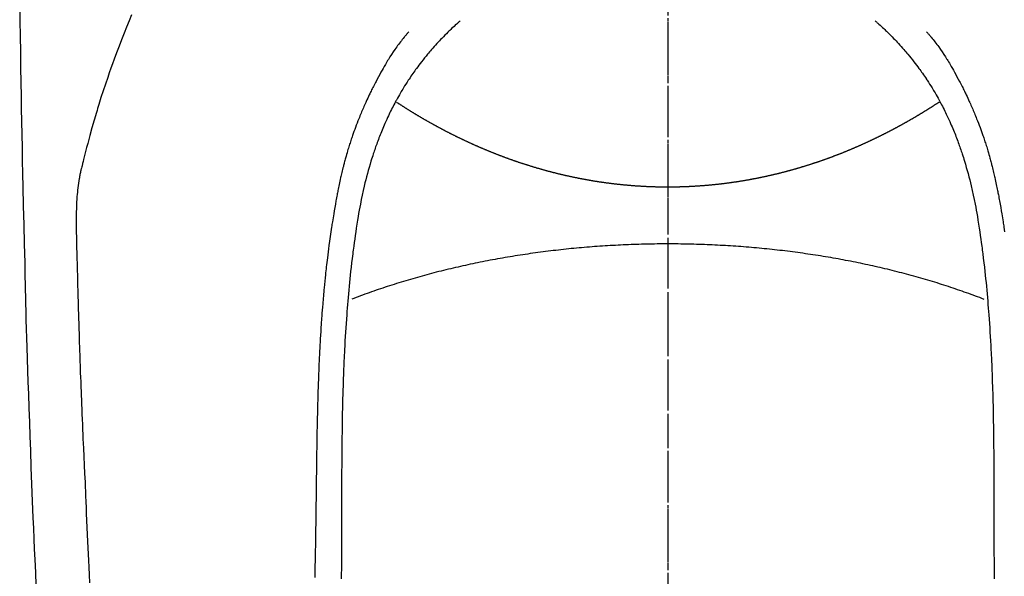
# Model space of a CAD drawing. Units: millimetres. Extents: x -109 to 26472, y -120 to 8859.
# Drawn here: x 3251 to 3287, y 6892 to 6913 of the extents above; entities that cross this region are included whole.
import ezdxf

# ---------------------------------------------------------------- set-up
doc = ezdxf.new("R2010")
doc.units = ezdxf.units.MM
doc.linetypes.add('CENTER', pattern=[2, 1.25, -0.25, 0.25, -0.25])
doc.linetypes.add('CENTER2', pattern=[1.125, 0.75, -0.125, 0.125, -0.125])
doc.layers.add('150-機器', color=8, linetype='Continuous')
doc.layers.add('166-寸法B', color=11, linetype='Continuous')

# ---------------------------------------------------------------- blocks, each defined once
blk = doc.blocks.new('F402_H')
at = {"layer": '150-機器', "color": 161, "linetype": 'CENTER2'}
blk.add_line((0, 136.026), (0, -355.416), dxfattribs=at)
at = {"layer": '150-機器', "color": 13, "linetype": 'Continuous'}
for points in [[(-23.958, -28.834), (-23.952, -29.195), (-23.943, -29.768), (-23.933, -30.341), (-23.924, -30.914), (-23.914, -31.486), (-23.905, -31.966), (-23.897, -32.445), (-23.888, -32.925), (-23.879, -33.404), (-23.87, -33.886), (-23.861, -34.367), (-23.851, -34.849), (-23.841, -35.33), (-23.824, -36.034), (-23.806, -36.737), (-23.789, -37.44), (-23.773, -38.144), (-23.77, -38.329), (-23.766, -38.515), (-23.763, -38.7), (-23.759, -38.886), (-23.754, -39.143), (-23.748, -39.401), (-23.741, -39.659), (-23.734, -39.916), (-23.725, -40.253), (-23.715, -40.59), (-23.705, -40.927), (-23.694, -41.265), (-23.681, -41.696), (-23.667, -42.127), (-23.652, -42.559), (-23.638, -42.99), (-23.619, -43.513), (-23.601, -44.037), (-23.582, -44.56), (-23.563, -45.083), (-23.54, -45.706), (-23.517, -46.328), (-23.493, -46.95), (-23.468, -47.572), (-23.452, -47.957), (-23.435, -48.342), (-23.418, -48.728), (-23.4, -49.113), (-23.378, -49.594), (-23.355, -50.076)], [(-19.818, -28.975), (-19.911, -29.202), (-20.003, -29.429), (-20.093, -29.657), (-20.188, -29.897), (-20.282, -30.137), (-20.374, -30.377), (-20.465, -30.618), (-20.526, -30.785), (-20.587, -30.953), (-20.646, -31.121), (-20.704, -31.289), (-20.789, -31.538), (-20.872, -31.788), (-20.952, -32.039), (-21.031, -32.29), (-21.053, -32.365), (-21.076, -32.439), (-21.098, -32.513), (-21.12, -32.588), (-21.204, -32.873), (-21.286, -33.158), (-21.366, -33.444), (-21.444, -33.731), (-21.484, -33.879), (-21.524, -34.029), (-21.562, -34.178), (-21.598, -34.328), (-21.616, -34.404), (-21.633, -34.479), (-21.65, -34.555), (-21.667, -34.631)], [(-7.668, -29.198), (-7.683, -29.211), (-7.699, -29.225), (-7.714, -29.239), (-7.73, -29.253), (-7.75, -29.27), (-7.769, -29.288), (-7.789, -29.306), (-7.809, -29.323), (-7.855, -29.364), (-7.9, -29.406), (-7.944, -29.447), (-7.989, -29.489), (-8.023, -29.521), (-8.057, -29.554), (-8.091, -29.586), (-8.124, -29.619), (-8.182, -29.675), (-8.24, -29.732), (-8.296, -29.79), (-8.353, -29.848), (-8.398, -29.895), (-8.443, -29.942), (-8.488, -29.99), (-8.532, -30.038), (-8.584, -30.093), (-8.635, -30.149), (-8.685, -30.206), (-8.735, -30.263), (-8.771, -30.305), (-8.807, -30.347), (-8.842, -30.389), (-8.877, -30.432), (-8.934, -30.5), (-8.991, -30.57), (-9.047, -30.64), (-9.102, -30.71), (-9.149, -30.772), (-9.197, -30.834), (-9.243, -30.896), (-9.289, -30.959), (-9.322, -31.004), (-9.355, -31.05), (-9.387, -31.095), (-9.419, -31.141), (-9.456, -31.194), (-9.492, -31.247), (-9.528, -31.301), (-9.565, -31.354), (-9.572, -31.365), (-9.579, -31.375), (-9.586, -31.386), (-9.594, -31.397), (-9.639, -31.466), (-9.684, -31.537), (-9.728, -31.607), (-9.771, -31.678), (-9.799, -31.724), (-9.827, -31.771), (-9.854, -31.817), (-9.882, -31.864), (-9.92, -31.93), (-9.959, -31.997), (-9.996, -32.064), (-10.033, -32.132), (-10.048, -32.159), (-10.062, -32.186), (-10.077, -32.214), (-10.091, -32.241), (-10.123, -32.301), (-10.154, -32.361), (-10.185, -32.421), (-10.216, -32.481), (-10.244, -32.537), (-10.271, -32.593), (-10.298, -32.649), (-10.325, -32.706), (-10.358, -32.777), (-10.391, -32.849), (-10.424, -32.921), (-10.456, -32.994), (-10.483, -33.056), (-10.51, -33.119), (-10.537, -33.181), (-10.563, -33.244), (-10.587, -33.301), (-10.61, -33.359), (-10.633, -33.416), (-10.656, -33.473), (-10.678, -33.53), (-10.699, -33.587), (-10.72, -33.644), (-10.741, -33.701), (-10.76, -33.753), (-10.779, -33.806), (-10.798, -33.859), (-10.816, -33.911), (-10.834, -33.964), (-10.852, -34.016), (-10.87, -34.068), (-10.887, -34.121), (-10.908, -34.186), (-10.93, -34.252), (-10.95, -34.318), (-10.971, -34.384), (-11.006, -34.5), (-11.04, -34.615), (-11.072, -34.731), (-11.104, -34.848), (-11.135, -34.962), (-11.164, -35.076), (-11.193, -35.19), (-11.22, -35.305), (-11.259, -35.471), (-11.295, -35.639), (-11.33, -35.806), (-11.364, -35.974), (-11.385, -36.088), (-11.406, -36.202), (-11.427, -36.316), (-11.446, -36.43), (-11.47, -36.573), (-11.493, -36.716), (-11.515, -36.859), (-11.536, -37.002), (-11.555, -37.133), (-11.574, -37.264), (-11.592, -37.395), (-11.61, -37.527), (-11.619, -37.599), (-11.629, -37.672), (-11.638, -37.744), (-11.647, -37.817), (-11.667, -37.979), (-11.686, -38.141), (-11.705, -38.302), (-11.724, -38.464), (-11.739, -38.601), (-11.753, -38.738), (-11.767, -38.875), (-11.781, -39.012), (-11.794, -39.15), (-11.806, -39.289), (-11.819, -39.428), (-11.83, -39.566), (-11.841, -39.691), (-11.85, -39.815), (-11.86, -39.94), (-11.869, -40.064), (-11.881, -40.226), (-11.893, -40.387), (-11.904, -40.549), (-11.914, -40.71), (-11.924, -40.872), (-11.933, -41.034), (-11.942, -41.196), (-11.95, -41.358), (-11.955, -41.459), (-11.96, -41.561), (-11.965, -41.663), (-11.97, -41.765), (-11.977, -41.933), (-11.984, -42.101), (-11.99, -42.269), (-11.996, -42.437), (-12, -42.569), (-12.005, -42.701), (-12.009, -42.833), (-12.013, -42.965), (-12.02, -43.222), (-12.026, -43.478), (-12.031, -43.734), (-12.036, -43.991), (-12.039, -44.195), (-12.042, -44.399), (-12.045, -44.603), (-12.048, -44.807), (-12.049, -44.959), (-12.051, -45.111), (-12.052, -45.262), (-12.053, -45.414), (-12.054, -45.633), (-12.055, -45.853), (-12.056, -46.073), (-12.057, -46.292), (-12.057, -46.412), (-12.058, -46.531), (-12.058, -46.65), (-12.059, -46.769), (-12.059, -46.867), (-12.059, -46.966), (-12.059, -47.064), (-12.059, -47.162), (-12.059, -47.291), (-12.059, -47.421), (-12.059, -47.55), (-12.06, -47.679), (-12.06, -47.871), (-12.061, -48.062), (-12.061, -48.254), (-12.062, -48.446), (-12.062, -48.488), (-12.062, -48.531), (-12.062, -48.573), (-12.062, -48.615), (-12.062, -48.882), (-12.064, -49.149), (-12.066, -49.416), (-12.069, -49.684), (-12.07, -49.828)], [(7.666, -29.198), (7.682, -29.211), (7.697, -29.225), (7.713, -29.239), (7.728, -29.252), (7.748, -29.27), (7.768, -29.288), (7.788, -29.305), (7.808, -29.323), (7.853, -29.364), (7.898, -29.405), (7.943, -29.447), (7.987, -29.489), (8.022, -29.521), (8.056, -29.553), (8.089, -29.586), (8.123, -29.618), (8.181, -29.675), (8.238, -29.732), (8.295, -29.79), (8.351, -29.848), (8.397, -29.895), (8.442, -29.942), (8.487, -29.99), (8.531, -30.037), (8.582, -30.093), (8.633, -30.149), (8.684, -30.206), (8.733, -30.263), (8.769, -30.305), (8.805, -30.347), (8.841, -30.389), (8.876, -30.431), (8.933, -30.5), (8.989, -30.57), (9.045, -30.639), (9.1, -30.71), (9.148, -30.771), (9.195, -30.833), (9.242, -30.896), (9.288, -30.959), (9.321, -31.004), (9.353, -31.049), (9.386, -31.095), (9.418, -31.14), (9.454, -31.194), (9.491, -31.247), (9.527, -31.3), (9.563, -31.354), (9.571, -31.365), (9.578, -31.375), (9.585, -31.386), (9.592, -31.397), (9.638, -31.466), (9.682, -31.536), (9.726, -31.607), (9.77, -31.678), (9.798, -31.724), (9.825, -31.77), (9.853, -31.817), (9.88, -31.863), (9.919, -31.93), (9.957, -31.997), (9.995, -32.064), (10.032, -32.132), (10.047, -32.159), (10.061, -32.186), (10.075, -32.213), (10.09, -32.24), (10.121, -32.3), (10.153, -32.36), (10.184, -32.42), (10.215, -32.481), (10.242, -32.537), (10.27, -32.593), (10.297, -32.649), (10.323, -32.705), (10.357, -32.777), (10.39, -32.849), (10.423, -32.921), (10.455, -32.993), (10.482, -33.056), (10.509, -33.118), (10.535, -33.181), (10.562, -33.244), (10.585, -33.301), (10.609, -33.358), (10.632, -33.416), (10.654, -33.473), (10.676, -33.53), (10.698, -33.587), (10.719, -33.644), (10.74, -33.701), (10.759, -33.753), (10.778, -33.806), (10.797, -33.858), (10.815, -33.911), (10.833, -33.963), (10.851, -34.016), (10.868, -34.068), (10.886, -34.12), (10.907, -34.186), (10.928, -34.252), (10.949, -34.318), (10.97, -34.384), (11.004, -34.499), (11.038, -34.615), (11.071, -34.731), (11.103, -34.848), (11.133, -34.961), (11.163, -35.075), (11.191, -35.19), (11.219, -35.304), (11.257, -35.471), (11.294, -35.638), (11.329, -35.806), (11.362, -35.974), (11.384, -36.087), (11.405, -36.201), (11.426, -36.315), (11.445, -36.429), (11.469, -36.572), (11.492, -36.715), (11.514, -36.859), (11.535, -37.002), (11.554, -37.133), (11.573, -37.264), (11.591, -37.395), (11.609, -37.526), (11.618, -37.599), (11.628, -37.672), (11.637, -37.744), (11.646, -37.817), (11.666, -37.978), (11.685, -38.14), (11.704, -38.302), (11.723, -38.464), (11.737, -38.601), (11.752, -38.738), (11.766, -38.875), (11.779, -39.012), (11.793, -39.15), (11.805, -39.289), (11.817, -39.427), (11.829, -39.566), (11.839, -39.69), (11.849, -39.815), (11.859, -39.939), (11.868, -40.064), (11.88, -40.225), (11.892, -40.387), (11.903, -40.548), (11.913, -40.71), (11.923, -40.872), (11.932, -41.034), (11.941, -41.195), (11.949, -41.357), (11.954, -41.459), (11.959, -41.561), (11.964, -41.662), (11.969, -41.764), (11.976, -41.932), (11.983, -42.1), (11.989, -42.268), (11.995, -42.436), (11.999, -42.569), (12.004, -42.701), (12.008, -42.833), (12.012, -42.965), (12.019, -43.221), (12.025, -43.478), (12.03, -43.734), (12.035, -43.99), (12.038, -44.194), (12.041, -44.399), (12.044, -44.603), (12.047, -44.807), (12.048, -44.959), (12.05, -45.11), (12.051, -45.262), (12.052, -45.414), (12.053, -45.633), (12.054, -45.853), (12.055, -46.073), (12.056, -46.292), (12.056, -46.411), (12.057, -46.531), (12.057, -46.65), (12.058, -46.769), (12.058, -46.867), (12.058, -46.965), (12.058, -47.064), (12.058, -47.162), (12.058, -47.291), (12.058, -47.42), (12.058, -47.549), (12.059, -47.679), (12.059, -47.87), (12.06, -48.062), (12.06, -48.254), (12.061, -48.445), (12.061, -48.488), (12.061, -48.53), (12.061, -48.573), (12.061, -48.615), (12.061, -48.882), (12.063, -49.149), (12.065, -49.416), (12.068, -49.683), (12.069, -49.828)], [(-9.571, -29.603), (-9.582, -29.615), (-9.593, -29.628), (-9.604, -29.641), (-9.616, -29.654), (-9.634, -29.675), (-9.652, -29.697), (-9.67, -29.719), (-9.688, -29.74), (-9.703, -29.758), (-9.717, -29.775), (-9.731, -29.792), (-9.745, -29.809), (-9.779, -29.85), (-9.812, -29.892), (-9.845, -29.934), (-9.878, -29.976), (-9.914, -30.023), (-9.95, -30.07), (-9.985, -30.117), (-10.02, -30.165), (-10.085, -30.256), (-10.148, -30.348), (-10.209, -30.44), (-10.27, -30.533), (-10.284, -30.556), (-10.298, -30.578), (-10.313, -30.6), (-10.327, -30.623), (-10.356, -30.671), (-10.384, -30.718), (-10.412, -30.766), (-10.44, -30.815), (-10.481, -30.886), (-10.522, -30.957), (-10.563, -31.028), (-10.603, -31.1), (-10.649, -31.183), (-10.695, -31.267), (-10.74, -31.351), (-10.784, -31.436), (-10.809, -31.484), (-10.834, -31.531), (-10.859, -31.579), (-10.883, -31.627), (-10.904, -31.669), (-10.925, -31.711), (-10.946, -31.753), (-10.967, -31.795), (-10.985, -31.831), (-11.002, -31.867), (-11.019, -31.903), (-11.037, -31.94), (-11.064, -31.999), (-11.092, -32.058), (-11.119, -32.118), (-11.146, -32.177), (-11.151, -32.188), (-11.156, -32.198), (-11.161, -32.209), (-11.166, -32.22), (-11.189, -32.268), (-11.21, -32.317), (-11.232, -32.366), (-11.253, -32.415), (-11.275, -32.465), (-11.296, -32.514), (-11.317, -32.564), (-11.338, -32.614), (-11.359, -32.665), (-11.38, -32.716), (-11.4, -32.767), (-11.421, -32.818), (-11.453, -32.899), (-11.484, -32.98), (-11.516, -33.061), (-11.546, -33.142), (-11.574, -33.216), (-11.601, -33.291), (-11.627, -33.365), (-11.653, -33.44), (-11.668, -33.485), (-11.684, -33.53), (-11.699, -33.575), (-11.714, -33.62), (-11.73, -33.668), (-11.745, -33.716), (-11.761, -33.764), (-11.776, -33.812), (-11.791, -33.861), (-11.806, -33.911), (-11.821, -33.961), (-11.836, -34.011), (-11.855, -34.076), (-11.873, -34.142), (-11.892, -34.207), (-11.91, -34.272), (-11.922, -34.316), (-11.934, -34.359), (-11.946, -34.403), (-11.957, -34.446), (-11.966, -34.479), (-11.975, -34.512), (-11.983, -34.545), (-11.992, -34.579), (-12.006, -34.635), (-12.02, -34.692), (-12.034, -34.748), (-12.048, -34.805), (-12.059, -34.853), (-12.071, -34.901), (-12.082, -34.949), (-12.093, -34.996), (-12.107, -35.059), (-12.121, -35.122), (-12.134, -35.185), (-12.148, -35.248), (-12.16, -35.305), (-12.171, -35.362), (-12.183, -35.419), (-12.195, -35.476), (-12.202, -35.514), (-12.21, -35.552), (-12.217, -35.591), (-12.224, -35.629), (-12.235, -35.686), (-12.246, -35.743), (-12.256, -35.801), (-12.266, -35.858), (-12.288, -35.978), (-12.309, -36.098), (-12.33, -36.218), (-12.35, -36.338), (-12.362, -36.41), (-12.374, -36.481), (-12.385, -36.553), (-12.397, -36.625), (-12.405, -36.676), (-12.413, -36.727), (-12.421, -36.778), (-12.429, -36.829), (-12.455, -36.998), (-12.479, -37.168), (-12.503, -37.339), (-12.527, -37.509), (-12.542, -37.622), (-12.556, -37.736), (-12.571, -37.849), (-12.584, -37.963), (-12.594, -38.046), (-12.604, -38.13), (-12.614, -38.213), (-12.623, -38.297), (-12.631, -38.369), (-12.64, -38.441), (-12.647, -38.513), (-12.655, -38.585), (-12.668, -38.705), (-12.68, -38.825), (-12.692, -38.945), (-12.703, -39.065), (-12.711, -39.143), (-12.718, -39.222), (-12.725, -39.3), (-12.732, -39.379), (-12.738, -39.45), (-12.744, -39.521), (-12.75, -39.593), (-12.756, -39.664), (-12.765, -39.778), (-12.774, -39.892), (-12.783, -40.006), (-12.792, -40.12), (-12.797, -40.192), (-12.802, -40.263), (-12.807, -40.335), (-12.812, -40.407), (-12.821, -40.544), (-12.829, -40.681), (-12.838, -40.818), (-12.846, -40.955), (-12.852, -41.069), (-12.858, -41.183), (-12.865, -41.297), (-12.871, -41.41), (-12.877, -41.531), (-12.882, -41.651), (-12.888, -41.771), (-12.894, -41.891), (-12.897, -41.976), (-12.901, -42.06), (-12.904, -42.145), (-12.907, -42.229), (-12.912, -42.347), (-12.916, -42.466), (-12.92, -42.584), (-12.924, -42.702), (-12.927, -42.78), (-12.93, -42.858), (-12.932, -42.935), (-12.934, -43.013), (-12.937, -43.091), (-12.939, -43.169), (-12.941, -43.247), (-12.943, -43.325), (-12.945, -43.385), (-12.946, -43.445), (-12.948, -43.505), (-12.949, -43.565), (-12.951, -43.612), (-12.952, -43.66), (-12.953, -43.707), (-12.954, -43.754), (-12.956, -43.833), (-12.958, -43.911), (-12.96, -43.989), (-12.961, -44.067), (-12.962, -44.115), (-12.963, -44.162), (-12.964, -44.21), (-12.965, -44.257), (-12.967, -44.328), (-12.968, -44.399), (-12.969, -44.47), (-12.97, -44.541), (-12.972, -44.662), (-12.974, -44.783), (-12.976, -44.903), (-12.978, -45.024), (-12.98, -45.12), (-12.981, -45.216), (-12.983, -45.312), (-12.984, -45.408), (-12.985, -45.503), (-12.987, -45.599), (-12.988, -45.694), (-12.989, -45.79), (-12.99, -45.868), (-12.991, -45.947), (-12.992, -46.025), (-12.993, -46.104), (-12.994, -46.158), (-12.994, -46.212), (-12.995, -46.266), (-12.995, -46.32), (-12.996, -46.398), (-12.997, -46.475), (-12.998, -46.552), (-12.999, -46.63), (-13.002, -46.857), (-13.005, -47.084), (-13.008, -47.311), (-13.011, -47.538), (-13.012, -47.6), (-13.013, -47.661), (-13.013, -47.723), (-13.014, -47.785), (-13.017, -47.988), (-13.02, -48.191), (-13.024, -48.394), (-13.028, -48.597), (-13.031, -48.786), (-13.035, -48.974), (-13.038, -49.162), (-13.041, -49.35), (-13.043, -49.494), (-13.045, -49.638), (-13.047, -49.781)], [(9.569, -29.602), (9.581, -29.615), (9.592, -29.628), (9.603, -29.641), (9.614, -29.653), (9.633, -29.675), (9.651, -29.697), (9.669, -29.718), (9.687, -29.74), (9.701, -29.757), (9.715, -29.774), (9.73, -29.792), (9.744, -29.809), (9.777, -29.85), (9.811, -29.892), (9.844, -29.934), (9.876, -29.975), (9.913, -30.022), (9.949, -30.07), (9.984, -30.117), (10.019, -30.165), (10.083, -30.256), (10.146, -30.347), (10.208, -30.44), (10.268, -30.533), (10.283, -30.555), (10.297, -30.578), (10.311, -30.6), (10.325, -30.623), (10.354, -30.67), (10.383, -30.718), (10.411, -30.766), (10.439, -30.814), (10.48, -30.885), (10.521, -30.957), (10.561, -31.028), (10.602, -31.1), (10.648, -31.183), (10.693, -31.267), (10.738, -31.351), (10.783, -31.436), (10.808, -31.483), (10.833, -31.531), (10.857, -31.579), (10.882, -31.627), (10.903, -31.669), (10.924, -31.711), (10.945, -31.753), (10.966, -31.795), (10.983, -31.831), (11.001, -31.867), (11.018, -31.903), (11.035, -31.939), (11.063, -31.999), (11.09, -32.058), (11.118, -32.117), (11.145, -32.177), (11.15, -32.187), (11.155, -32.198), (11.16, -32.209), (11.165, -32.22), (11.187, -32.268), (11.209, -32.317), (11.23, -32.366), (11.252, -32.415), (11.273, -32.465), (11.295, -32.514), (11.316, -32.564), (11.337, -32.613), (11.358, -32.664), (11.378, -32.716), (11.399, -32.767), (11.419, -32.818), (11.451, -32.899), (11.483, -32.98), (11.514, -33.061), (11.545, -33.142), (11.572, -33.216), (11.599, -33.29), (11.626, -33.365), (11.652, -33.439), (11.667, -33.484), (11.682, -33.529), (11.698, -33.575), (11.713, -33.62), (11.728, -33.668), (11.744, -33.715), (11.759, -33.763), (11.774, -33.811), (11.79, -33.861), (11.805, -33.911), (11.82, -33.961), (11.834, -34.011), (11.853, -34.076), (11.872, -34.141), (11.891, -34.207), (11.909, -34.272), (11.921, -34.315), (11.933, -34.359), (11.944, -34.402), (11.956, -34.446), (11.965, -34.479), (11.974, -34.512), (11.982, -34.545), (11.991, -34.578), (12.005, -34.635), (12.019, -34.691), (12.033, -34.748), (12.047, -34.805), (12.058, -34.852), (12.069, -34.9), (12.081, -34.948), (12.092, -34.996), (12.106, -35.059), (12.119, -35.122), (12.133, -35.185), (12.146, -35.247), (12.158, -35.305), (12.17, -35.362), (12.182, -35.419), (12.193, -35.476), (12.201, -35.514), (12.208, -35.552), (12.216, -35.59), (12.223, -35.628), (12.234, -35.686), (12.244, -35.743), (12.255, -35.8), (12.265, -35.858), (12.286, -35.978), (12.308, -36.098), (12.328, -36.218), (12.349, -36.338), (12.361, -36.409), (12.373, -36.481), (12.384, -36.553), (12.396, -36.625), (12.404, -36.676), (12.412, -36.727), (12.42, -36.777), (12.428, -36.828), (12.453, -36.998)], [(0, -35.347), (-0.024, -35.347), (-0.048, -35.347), (-0.073, -35.347), (-0.097, -35.347), (-0.121, -35.347), (-0.146, -35.347), (-0.17, -35.347), (-0.194, -35.346), (-0.218, -35.346), (-0.243, -35.346), (-0.267, -35.345), (-0.291, -35.345), (-0.315, -35.344), (-0.338, -35.344), (-0.363, -35.344), (-0.387, -35.343), (-0.411, -35.342), (-0.435, -35.342), (-0.459, -35.341), (-0.483, -35.34), (-0.507, -35.34), (-0.531, -35.339), (-0.555, -35.338), (-0.579, -35.337), (-0.603, -35.337), (-0.627, -35.336), (-0.651, -35.335), (-0.675, -35.334), (-0.699, -35.333), (-0.722, -35.332), (-0.746, -35.331), (-0.77, -35.33), (-0.794, -35.329), (-0.818, -35.327), (-0.842, -35.326), (-0.866, -35.325), (-0.89, -35.324), (-0.913, -35.323), (-0.937, -35.321), (-0.961, -35.32), (-0.985, -35.319), (-1.009, -35.317), (-1.032, -35.316), (-1.056, -35.314), (-1.079, -35.313), (-1.103, -35.311), (-1.126, -35.31), (-1.15, -35.308), (-1.174, -35.306), (-1.197, -35.305), (-1.221, -35.303), (-1.245, -35.301), (-1.268, -35.299), (-1.292, -35.298), (-1.316, -35.296), (-1.339, -35.294), (-1.363, -35.292), (-1.386, -35.29), (-1.41, -35.288), (-1.434, -35.286), (-1.456, -35.284), (-1.48, -35.282), (-1.503, -35.28), (-1.527, -35.278), (-1.55, -35.276), (-1.574, -35.273), (-1.597, -35.271), (-1.621, -35.269), (-1.644, -35.267), (-1.667, -35.264), (-1.691, -35.262), (-1.714, -35.26), (-1.738, -35.257), (-1.761, -35.255), (-1.784, -35.252), (-1.808, -35.25), (-1.831, -35.247), (-1.853, -35.246), (-1.877, -35.243), (-1.9, -35.24), (-1.923, -35.238), (-1.947, -35.235), (-1.97, -35.232), (-1.993, -35.23), (-2.016, -35.227), (-2.039, -35.224), (-2.063, -35.221), (-2.086, -35.218), (-2.109, -35.215), (-2.132, -35.212), (-2.155, -35.209), (-2.179, -35.206), (-2.202, -35.203), (-2.224, -35.2), (-2.247, -35.197), (-2.27, -35.194), (-2.293, -35.191), (-2.316, -35.188), (-2.339, -35.184), (-2.362, -35.181), (-2.385, -35.178), (-2.408, -35.175), (-2.431, -35.171), (-2.454, -35.168), (-2.477, -35.165), (-2.5, -35.161), (-2.523, -35.158), (-2.546, -35.154), (-2.569, -35.151), (-2.591, -35.147), (-2.614, -35.144), (-2.637, -35.14), (-2.66, -35.136), (-2.683, -35.133), (-2.706, -35.129), (-2.728, -35.125), (-2.751, -35.121), (-2.774, -35.118), (-2.797, -35.114), (-2.82, -35.11), (-2.842, -35.106), (-2.865, -35.102), (-2.888, -35.098), (-2.911, -35.094), (-2.934, -35.09), (-2.956, -35.086), (-2.978, -35.082), (-3.001, -35.078), (-3.023, -35.074), (-3.046, -35.07), (-3.069, -35.066), (-3.091, -35.062), (-3.114, -35.057), (-3.137, -35.053), (-3.159, -35.049), (-3.182, -35.045), (-3.205, -35.04), (-3.227, -35.036), (-3.25, -35.031), (-3.272, -35.027), (-3.295, -35.023), (-3.317, -35.018), (-3.34, -35.014), (-3.361, -35.009), (-3.384, -35.004), (-3.406, -35), (-3.429, -34.995), (-3.451, -34.991), (-3.474, -34.986), (-3.496, -34.981), (-3.519, -34.976), (-3.541, -34.972), (-3.564, -34.967), (-3.586, -34.962), (-3.608, -34.957), (-3.631, -34.952), (-3.653, -34.947), (-3.675, -34.942), (-3.697, -34.938), (-3.718, -34.933), (-3.741, -34.928), (-3.763, -34.923), (-3.785, -34.918), (-3.807, -34.912), (-3.829, -34.907), (-3.851, -34.902), (-3.873, -34.897), (-3.895, -34.892), (-3.917, -34.887), (-3.939, -34.882), (-3.96, -34.876), (-3.982, -34.871), (-4.004, -34.867), (-4.026, -34.862), (-4.047, -34.856), (-4.069, -34.851), (-4.091, -34.846), (-4.111, -34.84), (-4.133, -34.835), (-4.155, -34.83), (-4.176, -34.824), (-4.198, -34.819), (-4.219, -34.813), (-4.24, -34.808), (-4.262, -34.802), (-4.283, -34.797), (-4.305, -34.791), (-4.326, -34.786), (-4.347, -34.78), (-4.368, -34.774), (-4.39, -34.769), (-4.411, -34.763), (-4.432, -34.757), (-4.453, -34.752), (-4.473, -34.746), (-4.494, -34.74), (-4.516, -34.734), (-4.537, -34.729), (-4.558, -34.723), (-4.579, -34.717), (-4.6, -34.711), (-4.62, -34.705), (-4.641, -34.7), (-4.662, -34.694), (-4.683, -34.688), (-4.704, -34.682), (-4.725, -34.676), (-4.745, -34.67), (-4.766, -34.664), (-4.787, -34.658), (-4.808, -34.652), (-4.828, -34.646), (-4.848, -34.64), (-4.869, -34.634), (-4.889, -34.627), (-4.91, -34.621), (-4.93, -34.615), (-4.951, -34.609), (-4.971, -34.603), (-4.992, -34.597), (-5.012, -34.59), (-5.032, -34.584), (-5.053, -34.578), (-5.073, -34.572), (-5.093, -34.565), (-5.114, -34.559), (-5.134, -34.553), (-5.154, -34.546), (-5.174, -34.54), (-5.195, -34.534), (-5.215, -34.527), (-5.234, -34.521), (-5.254, -34.514), (-5.274, -34.508), (-5.294, -34.501), (-5.314, -34.495), (-5.334, -34.489), (-5.354, -34.483), (-5.374, -34.476), (-5.394, -34.47), (-5.414, -34.463), (-5.434, -34.456), (-5.454, -34.45), (-5.474, -34.443), (-5.494, -34.437), (-5.513, -34.43), (-5.533, -34.423), (-5.553, -34.417), (-5.573, -34.41), (-5.592, -34.403), (-5.611, -34.396), (-5.631, -34.39), (-5.65, -34.383), (-5.67, -34.376), (-5.69, -34.369), (-5.709, -34.362), (-5.729, -34.355), (-5.748, -34.349), (-5.768, -34.342), (-5.787, -34.335), (-5.807, -34.328), (-5.826, -34.321), (-5.845, -34.314), (-5.865, -34.307), (-5.884, -34.3), (-5.904, -34.293), (-5.923, -34.286), (-5.942, -34.279), (-5.961, -34.272), (-5.98, -34.265), (-5.999, -34.258), (-6.018, -34.251), (-6.037, -34.244), (-6.056, -34.236), (-6.075, -34.229), (-6.095, -34.222), (-6.114, -34.215), (-6.133, -34.208), (-6.152, -34.201), (-6.171, -34.193), (-6.19, -34.186), (-6.209, -34.179), (-6.228, -34.172), (-6.247, -34.164), (-6.266, -34.157), (-6.284, -34.15), (-6.303, -34.142), (-6.322, -34.135), (-6.341, -34.128), (-6.359, -34.12), (-6.378, -34.114), (-6.396, -34.106), (-6.415, -34.099), (-6.434, -34.091), (-6.453, -34.084), (-6.471, -34.077), (-6.49, -34.069), (-6.509, -34.062), (-6.527, -34.054), (-6.546, -34.047), (-6.564, -34.039), (-6.583, -34.031), (-6.601, -34.024), (-6.62, -34.016), (-6.638, -34.009), (-6.657, -34.001), (-6.675, -33.993), (-6.694, -33.986), (-6.712, -33.978), (-6.731, -33.97), (-6.748, -33.963), (-6.766, -33.955), (-6.785, -33.947), (-6.803, -33.94), (-6.821, -33.932), (-6.839, -33.924), (-6.858, -33.916), (-6.876, -33.909), (-6.894, -33.901), (-6.912, -33.893), (-6.93, -33.885), (-6.949, -33.877), (-6.967, -33.869), (-6.985, -33.862), (-7.003, -33.854), (-7.021, -33.846), (-7.039, -33.838), (-7.057, -33.83), (-7.075, -33.822), (-7.093, -33.814), (-7.11, -33.806), (-7.128, -33.798), (-7.146, -33.79), (-7.164, -33.782), (-7.182, -33.774), (-7.2, -33.766), (-7.218, -33.758), (-7.235, -33.75), (-7.253, -33.742), (-7.271, -33.735), (-7.289, -33.727), (-7.307, -33.719), (-7.324, -33.71), (-7.342, -33.702), (-7.36, -33.694), (-7.378, -33.686), (-7.395, -33.678), (-7.413, -33.67), (-7.431, -33.661), (-7.448, -33.653), (-7.466, -33.645), (-7.483, -33.637), (-7.5, -33.628), (-7.518, -33.62), (-7.535, -33.612), (-7.553, -33.604), (-7.57, -33.595), (-7.588, -33.587), (-7.605, -33.579), (-7.623, -33.57), (-7.64, -33.562), (-7.657, -33.554), (-7.675, -33.545), (-7.692, -33.537), (-7.71, -33.528), (-7.727, -33.52), (-7.744, -33.511), (-7.761, -33.503), (-7.779, -33.495), (-7.796, -33.486), (-7.813, -33.478), (-7.83, -33.469), (-7.848, -33.461), (-7.864, -33.452), (-7.881, -33.444), (-7.898, -33.435), (-7.915, -33.427), (-7.932, -33.418), (-7.949, -33.409), (-7.967, -33.401), (-7.984, -33.392), (-8.001, -33.384), (-8.018, -33.375), (-8.035, -33.366), (-8.052, -33.359), (-8.069, -33.35), (-8.085, -33.342), (-8.102, -33.333), (-8.119, -33.324), (-8.136, -33.316), (-8.153, -33.307), (-8.17, -33.298), (-8.187, -33.289), (-8.203, -33.281), (-8.22, -33.272), (-8.237, -33.263), (-8.253, -33.254), (-8.269, -33.246), (-8.286, -33.237), (-8.303, -33.228), (-8.319, -33.219), (-8.336, -33.211), (-8.353, -33.202), (-8.369, -33.193), (-8.386, -33.184), (-8.402, -33.175), (-8.419, -33.166), (-8.435, -33.158), (-8.452, -33.149), (-8.468, -33.14), (-8.485, -33.131), (-8.501, -33.122), (-8.518, -33.113), (-8.534, -33.104), (-8.55, -33.095), (-8.567, -33.086), (-8.583, -33.078), (-8.599, -33.069), (-8.616, -33.06), (-8.631, -33.051), (-8.647, -33.042), (-8.664, -33.033), (-8.68, -33.024), (-8.696, -33.015), (-8.712, -33.006), (-8.728, -32.997), (-8.744, -32.988), (-8.76, -32.98), (-8.777, -32.971), (-8.793, -32.962), (-8.809, -32.953), (-8.825, -32.944), (-8.841, -32.935), (-8.857, -32.926), (-8.873, -32.916), (-8.889, -32.907), (-8.904, -32.898), (-8.92, -32.889), (-8.936, -32.88), (-8.952, -32.871), (-8.968, -32.862), (-8.984, -32.853), (-8.999, -32.844), (-9.014, -32.835), (-9.03, -32.825), (-9.046, -32.816), (-9.061, -32.807), (-9.077, -32.798), (-9.093, -32.789), (-9.109, -32.78), (-9.124, -32.771), (-9.14, -32.761), (-9.155, -32.752), (-9.171, -32.743), (-9.186, -32.734), (-9.202, -32.725), (-9.218, -32.715), (-9.233, -32.706), (-9.249, -32.697), (-9.264, -32.688), (-9.279, -32.678), (-9.295, -32.669), (-9.31, -32.66), (-9.326, -32.651), (-9.341, -32.641), (-9.356, -32.632), (-9.371, -32.623), (-9.386, -32.614), (-9.401, -32.605), (-9.417, -32.596), (-9.432, -32.587), (-9.447, -32.577), (-9.462, -32.568), (-9.478, -32.559), (-9.493, -32.549), (-9.508, -32.54), (-9.523, -32.531), (-9.538, -32.521), (-9.553, -32.512), (-9.568, -32.502), (-9.584, -32.493), (-9.599, -32.484), (-9.614, -32.474), (-9.629, -32.465), (-9.644, -32.456), (-9.659, -32.446), (-9.674, -32.437), (-9.689, -32.427), (-9.704, -32.418), (-9.718, -32.408), (-9.733, -32.399), (-9.748, -32.39), (-9.762, -32.38), (-9.777, -32.371), (-9.792, -32.361), (-9.807, -32.352), (-9.821, -32.342), (-9.836, -32.333), (-9.851, -32.323), (-9.866, -32.314), (-9.88, -32.304), (-9.895, -32.295), (-9.91, -32.285), (-9.925, -32.276), (-9.939, -32.266), (-9.954, -32.257), (-9.969, -32.247), (-9.983, -32.238), (-9.998, -32.229), (-10.012, -32.219), (-10.027, -32.21)], [(10.033, -32.206), (10.02, -32.214), (10.007, -32.223), (9.994, -32.231), (9.982, -32.238), (9.969, -32.247), (9.956, -32.255), (9.943, -32.264), (9.93, -32.272), (9.917, -32.281), (9.904, -32.289), (9.891, -32.297), (9.878, -32.306), (9.865, -32.314), (9.852, -32.323), (9.84, -32.331), (9.827, -32.339), (9.814, -32.348), (9.801, -32.356), (9.788, -32.364), (9.774, -32.373), (9.761, -32.381), (9.748, -32.389), (9.735, -32.398), (9.722, -32.406), (9.709, -32.414), (9.695, -32.423), (9.682, -32.431), (9.669, -32.439), (9.656, -32.448), (9.643, -32.456), (9.629, -32.464), (9.616, -32.473), (9.603, -32.481), (9.589, -32.489), (9.576, -32.498), (9.563, -32.506), (9.549, -32.514), (9.536, -32.522), (9.523, -32.531), (9.509, -32.539), (9.496, -32.547), (9.482, -32.555), (9.47, -32.564), (9.457, -32.572), (9.443, -32.58), (9.43, -32.588), (9.416, -32.597), (9.403, -32.605), (9.389, -32.612), (9.376, -32.62), (9.362, -32.628), (9.348, -32.637), (9.335, -32.645), (9.321, -32.653), (9.308, -32.661), (9.294, -32.669), (9.28, -32.678), (9.267, -32.686), (9.253, -32.694), (9.239, -32.702), (9.226, -32.71), (9.212, -32.718), (9.198, -32.727), (9.185, -32.735), (9.171, -32.743), (9.157, -32.751), (9.143, -32.759), (9.129, -32.767), (9.116, -32.775), (9.102, -32.783), (9.089, -32.792), (9.075, -32.8), (9.061, -32.808), (9.047, -32.816), (9.033, -32.824), (9.02, -32.832), (9.006, -32.84), (8.992, -32.848), (8.978, -32.856), (8.964, -32.864), (8.95, -32.872), (8.936, -32.88), (8.922, -32.888), (8.908, -32.896), (8.894, -32.904), (8.879, -32.912), (8.865, -32.92), (8.851, -32.928), (8.837, -32.936), (8.823, -32.944), (8.809, -32.952), (8.795, -32.96), (8.781, -32.968), (8.766, -32.976), (8.752, -32.984), (8.738, -32.991), (8.724, -32.999), (8.71, -33.007), (8.696, -33.015), (8.682, -33.023), (8.667, -33.031), (8.653, -33.039), (8.639, -33.047), (8.624, -33.055), (8.61, -33.063), (8.596, -33.071), (8.581, -33.079), (8.567, -33.086), (8.552, -33.094), (8.538, -33.102), (8.523, -33.11), (8.509, -33.118), (8.494, -33.126), (8.48, -33.134), (8.465, -33.141), (8.451, -33.149), (8.436, -33.157), (8.421, -33.165), (8.407, -33.173), (8.392, -33.181), (8.378, -33.188), (8.363, -33.196), (8.348, -33.204), (8.334, -33.212), (8.32, -33.22), (8.305, -33.227), (8.29, -33.235), (8.275, -33.243), (8.261, -33.251), (8.246, -33.258), (8.231, -33.266), (8.216, -33.274), (8.201, -33.282), (8.186, -33.289), (8.172, -33.297), (8.157, -33.305), (8.142, -33.313), (8.127, -33.32), (8.112, -33.328), (8.097, -33.336), (8.082, -33.343), (8.067, -33.351), (8.052, -33.359), (8.037, -33.365), (8.021, -33.373), (8.006, -33.381), (7.991, -33.388), (7.976, -33.396), (7.962, -33.404), (7.947, -33.411), (7.931, -33.419), (7.916, -33.426), (7.901, -33.434), (7.886, -33.442), (7.87, -33.449), (7.855, -33.457), (7.84, -33.464), (7.825, -33.472), (7.809, -33.48), (7.794, -33.487), (7.778, -33.495), (7.763, -33.502), (7.748, -33.51), (7.732, -33.517), (7.717, -33.525), (7.701, -33.532), (7.686, -33.54), (7.67, -33.547), (7.655, -33.555), (7.639, -33.562), (7.624, -33.57), (7.608, -33.577), (7.593, -33.584), (7.578, -33.592), (7.562, -33.599), (7.547, -33.607), (7.531, -33.614), (7.515, -33.622), (7.5, -33.629), (7.484, -33.636), (7.468, -33.644), (7.453, -33.651), (7.437, -33.658), (7.421, -33.666), (7.405, -33.673), (7.39, -33.68), (7.374, -33.688), (7.358, -33.695), (7.342, -33.702), (7.326, -33.709), (7.31, -33.717), (7.295, -33.724), (7.279, -33.731), (7.263, -33.738), (7.247, -33.745), (7.231, -33.752), (7.215, -33.759), (7.2, -33.766), (7.184, -33.773), (7.168, -33.781), (7.152, -33.788), (7.136, -33.795), (7.12, -33.802), (7.104, -33.809), (7.088, -33.816), (7.072, -33.823), (7.056, -33.83), (7.04, -33.837), (7.024, -33.845), (7.007, -33.852), (6.991, -33.859), (6.975, -33.866), (6.959, -33.873), (6.943, -33.88), (6.927, -33.887), (6.91, -33.894), (6.894, -33.901), (6.878, -33.908), (6.862, -33.915), (6.845, -33.922), (6.83, -33.928), (6.814, -33.935), (6.797, -33.942), (6.781, -33.949), (6.765, -33.956), (6.748, -33.963), (6.732, -33.97), (6.715, -33.977), (6.699, -33.983), (6.683, -33.99), (6.666, -33.997), (6.65, -34.004), (6.633, -34.011), (6.617, -34.017), (6.6, -34.024), (6.584, -34.031), (6.567, -34.038), (6.55, -34.045), (6.534, -34.051), (6.517, -34.058), (6.501, -34.065), (6.484, -34.071), (6.467, -34.078), (6.452, -34.085), (6.435, -34.091), (6.418, -34.098), (6.402, -34.105), (6.385, -34.111), (6.368, -34.117), (6.351, -34.123), (6.335, -34.13), (6.318, -34.137), (6.301, -34.143), (6.284, -34.15), (6.267, -34.156), (6.25, -34.163), (6.234, -34.169), (6.217, -34.176), (6.2, -34.182), (6.183, -34.189), (6.166, -34.195), (6.149, -34.202), (6.132, -34.208), (6.115, -34.214), (6.098, -34.221), (6.081, -34.227), (6.065, -34.234), (6.048, -34.24), (6.031, -34.246), (6.014, -34.253), (5.996, -34.259), (5.979, -34.265), (5.962, -34.272), (5.945, -34.278), (5.928, -34.284), (5.91, -34.29), (5.893, -34.297), (5.876, -34.303), (5.859, -34.309), (5.841, -34.315), (5.824, -34.321), (5.807, -34.328), (5.79, -34.334), (5.772, -34.34), (5.755, -34.346), (5.737, -34.352), (5.72, -34.358), (5.704, -34.364), (5.686, -34.371), (5.669, -34.377), (5.651, -34.383), (5.634, -34.389), (5.616, -34.395), (5.599, -34.401), (5.581, -34.407), (5.563, -34.413), (5.546, -34.419), (5.528, -34.425), (5.511, -34.431), (5.493, -34.437), (5.475, -34.443), (5.458, -34.449), (5.44, -34.454), (5.422, -34.46), (5.404, -34.466), (5.387, -34.472), (5.369, -34.478), (5.351, -34.484), (5.333, -34.49), (5.316, -34.494), (5.299, -34.5), (5.281, -34.506), (5.263, -34.512), (5.245, -34.517), (5.227, -34.523), (5.209, -34.529), (5.191, -34.535), (5.173, -34.54), (5.155, -34.546), (5.137, -34.552), (5.119, -34.557), (5.101, -34.563), (5.083, -34.568), (5.065, -34.574), (5.047, -34.58), (5.028, -34.585), (5.01, -34.591), (4.992, -34.596), (4.974, -34.602), (4.956, -34.607), (4.938, -34.613), (4.92, -34.618), (4.902, -34.624), (4.883, -34.629), (4.865, -34.635), (4.847, -34.64), (4.828, -34.646), (4.81, -34.651), (4.792, -34.656), (4.773, -34.662), (4.755, -34.667), (4.736, -34.672), (4.718, -34.678), (4.699, -34.683), (4.681, -34.688), (4.662, -34.694), (4.644, -34.699), (4.625, -34.704), (4.606, -34.709), (4.588, -34.714), (4.57, -34.72), (4.551, -34.725), (4.533, -34.73), (4.514, -34.735), (4.495, -34.74), (4.476, -34.745), (4.458, -34.75), (4.439, -34.756), (4.42, -34.761), (4.401, -34.766), (4.382, -34.771), (4.363, -34.776), (4.344, -34.781), (4.325, -34.786), (4.306, -34.791), (4.287, -34.796), (4.268, -34.801), (4.249, -34.805), (4.23, -34.81), (4.211, -34.815), (4.193, -34.82), (4.174, -34.825), (4.155, -34.83), (4.136, -34.835), (4.116, -34.839), (4.097, -34.844), (4.078, -34.849), (4.059, -34.854), (4.039, -34.858), (4.02, -34.863), (4.001, -34.868), (3.981, -34.871), (3.962, -34.876), (3.942, -34.881), (3.923, -34.885), (3.904, -34.89), (3.884, -34.895), (3.865, -34.899), (3.845, -34.904), (3.825, -34.908), (3.807, -34.913), (3.787, -34.917), (3.768, -34.922), (3.748, -34.926), (3.728, -34.93), (3.709, -34.935), (3.689, -34.939), (3.669, -34.944), (3.65, -34.948), (3.63, -34.952), (3.61, -34.957), (3.591, -34.961), (3.571, -34.965), (3.551, -34.969), (3.531, -34.974), (3.511, -34.978), (3.491, -34.982), (3.472, -34.986), (3.452, -34.99), (3.433, -34.994), (3.413, -34.999), (3.393, -35.003), (3.373, -35.007), (3.353, -35.011), (3.333, -35.015), (3.313, -35.019), (3.293, -35.023), (3.273, -35.027), (3.253, -35.031), (3.233, -35.035), (3.213, -35.038), (3.193, -35.042), (3.173, -35.046), (3.153, -35.05), (3.133, -35.054), (3.113, -35.058), (3.092, -35.061), (3.072, -35.065), (3.053, -35.069), (3.033, -35.072), (3.013, -35.076), (2.993, -35.08), (2.972, -35.083), (2.952, -35.087), (2.932, -35.091), (2.912, -35.094), (2.892, -35.098), (2.871, -35.101), (2.851, -35.105), (2.831, -35.108), (2.81, -35.112), (2.79, -35.115), (2.77, -35.118), (2.75, -35.122), (2.729, -35.125), (2.709, -35.128), (2.689, -35.132), (2.669, -35.135), (2.649, -35.138), (2.629, -35.141), (2.608, -35.145), (2.588, -35.148), (2.567, -35.151), (2.547, -35.154), (2.527, -35.157), (2.506, -35.16), (2.486, -35.163), (2.465, -35.166), (2.445, -35.169), (2.424, -35.172), (2.404, -35.175), (2.383, -35.178), (2.363, -35.181), (2.342, -35.184), (2.322, -35.187), (2.302, -35.19), (2.282, -35.193), (2.261, -35.195), (2.241, -35.198), (2.22, -35.201), (2.199, -35.204), (2.179, -35.206), (2.158, -35.209), (2.138, -35.212), (2.117, -35.214), (2.096, -35.217), (2.076, -35.219), (2.055, -35.222), (2.034, -35.225), (2.014, -35.227), (1.993, -35.229), (1.972, -35.232), (1.951, -35.234), (1.932, -35.237), (1.911, -35.239), (1.89, -35.242), (1.869, -35.244), (1.849, -35.246), (1.828, -35.247), (1.807, -35.25), (1.786, -35.252), (1.765, -35.254), (1.744, -35.256), (1.723, -35.259), (1.703, -35.261), (1.682, -35.263), (1.661, -35.265), (1.64, -35.267), (1.619, -35.269), (1.598, -35.271), (1.577, -35.273), (1.557, -35.275), (1.536, -35.277), (1.515, -35.279), (1.494, -35.281), (1.473, -35.283), (1.452, -35.284), (1.431, -35.286), (1.41, -35.288), (1.389, -35.29), (1.368, -35.291), (1.347, -35.293), (1.325, -35.295), (1.304, -35.297), (1.283, -35.298), (1.262, -35.3), (1.241, -35.301), (1.22, -35.303), (1.198, -35.304), (1.178, -35.306), (1.157, -35.307), (1.136, -35.309), (1.114, -35.31), (1.093, -35.312), (1.072, -35.313), (1.051, -35.314), (1.029, -35.316), (1.008, -35.317), (0.987, -35.318), (0.965, -35.32), (0.944, -35.321), (0.923, -35.322), (0.901, -35.323), (0.88, -35.324), (0.858, -35.325), (0.837, -35.326), (0.815, -35.327), (0.795, -35.329), (0.774, -35.33), (0.752, -35.33), (0.731, -35.331), (0.709, -35.332), (0.688, -35.333), (0.666, -35.334), (0.645, -35.335), (0.623, -35.336), (0.602, -35.337), (0.58, -35.337), (0.559, -35.338), (0.537, -35.339), (0.516, -35.339), (0.494, -35.34), (0.473, -35.341), (0.451, -35.341), (0.429, -35.342), (0.409, -35.342), (0.387, -35.343), (0.366, -35.343), (0.344, -35.344), (0.323, -35.344), (0.301, -35.345), (0.28, -35.345), (0.258, -35.345), (0.236, -35.346), (0.215, -35.346), (0.193, -35.346), (0.172, -35.347), (0.15, -35.347), (0.129, -35.347), (0.107, -35.347), (0.086, -35.347), (0.064, -35.347), (0.043, -35.347), (0.022, -35.347), (0, -35.347)], [(-21.362, -49.974), (-21.377, -49.682), (-21.392, -49.39), (-21.403, -49.153), (-21.415, -48.915), (-21.426, -48.678), (-21.437, -48.44), (-21.449, -48.182), (-21.46, -47.924), (-21.471, -47.666), (-21.482, -47.407), (-21.491, -47.193), (-21.501, -46.978), (-21.51, -46.763), (-21.518, -46.549), (-21.521, -46.473), (-21.524, -46.398), (-21.527, -46.323), (-21.53, -46.248), (-21.544, -45.935), (-21.56, -45.622), (-21.576, -45.309), (-21.591, -44.996), (-21.599, -44.825), (-21.605, -44.654), (-21.612, -44.483), (-21.619, -44.312), (-21.627, -44.12), (-21.634, -43.928), (-21.642, -43.736), (-21.65, -43.543), (-21.657, -43.378), (-21.663, -43.213), (-21.67, -43.048), (-21.677, -42.882), (-21.682, -42.761), (-21.686, -42.639), (-21.691, -42.518), (-21.696, -42.397), (-21.704, -42.184), (-21.712, -41.972), (-21.719, -41.76), (-21.727, -41.548), (-21.732, -41.401), (-21.737, -41.254), (-21.742, -41.107), (-21.747, -40.96), (-21.752, -40.771), (-21.758, -40.581), (-21.763, -40.391), (-21.769, -40.201), (-21.774, -40.034), (-21.779, -39.866), (-21.784, -39.698), (-21.789, -39.53), (-21.791, -39.435), (-21.794, -39.341), (-21.797, -39.246), (-21.8, -39.151), (-21.803, -39.005), (-21.807, -38.858), (-21.811, -38.712), (-21.814, -38.566), (-21.817, -38.471), (-21.819, -38.376), (-21.822, -38.281), (-21.824, -38.187), (-21.83, -37.984), (-21.835, -37.782), (-21.84, -37.579), (-21.845, -37.377), (-21.85, -37.196), (-21.853, -37.015), (-21.856, -36.835), (-21.857, -36.654), (-21.857, -36.474), (-21.855, -36.294), (-21.85, -36.114), (-21.842, -35.934), (-21.839, -35.874), (-21.836, -35.814), (-21.832, -35.755), (-21.827, -35.695), (-21.821, -35.614), (-21.814, -35.534), (-21.806, -35.453), (-21.797, -35.372), (-21.786, -35.287), (-21.774, -35.201), (-21.761, -35.116), (-21.748, -35.031), (-21.74, -34.989), (-21.733, -34.946), (-21.725, -34.904), (-21.717, -34.862), (-21.709, -34.825), (-21.702, -34.788), (-21.694, -34.751), (-21.686, -34.715), (-21.681, -34.694), (-21.676, -34.673), (-21.671, -34.652), (-21.666, -34.631)], [(0, -37.446), (-0.097, -37.446), (-0.194, -37.447), (-0.291, -37.447), (-0.387, -37.448), (-0.484, -37.45), (-0.581, -37.451), (-0.678, -37.453), (-0.774, -37.455), (-0.871, -37.457), (-0.968, -37.459), (-1.065, -37.462), (-1.161, -37.465), (-1.258, -37.468), (-1.355, -37.472), (-1.452, -37.475), (-1.548, -37.479), (-1.644, -37.483), (-1.741, -37.488), (-1.837, -37.493), (-1.934, -37.498), (-2.03, -37.503), (-2.127, -37.508), (-2.223, -37.513), (-2.319, -37.519), (-2.416, -37.526), (-2.512, -37.532), (-2.607, -37.539), (-2.704, -37.546), (-2.8, -37.553), (-2.896, -37.561), (-2.991, -37.569), (-3.087, -37.577), (-3.183, -37.585), (-3.279, -37.594), (-3.374, -37.603), (-3.47, -37.612), (-3.566, -37.621), (-3.661, -37.631), (-3.756, -37.641), (-3.851, -37.651), (-3.947, -37.661), (-4.042, -37.672), (-4.136, -37.683), (-4.231, -37.694), (-4.326, -37.705), (-4.421, -37.717), (-4.515, -37.729), (-4.61, -37.741), (-4.705, -37.753), (-4.799, -37.766), (-4.893, -37.779), (-4.987, -37.792), (-5.081, -37.805), (-5.175, -37.819), (-5.268, -37.833), (-5.362, -37.847), (-5.456, -37.861), (-5.55, -37.876), (-5.642, -37.89), (-5.736, -37.905), (-5.829, -37.92), (-5.922, -37.936), (-6.014, -37.952), (-6.107, -37.968), (-6.2, -37.984), (-6.293, -38.001), (-6.384, -38.018), (-6.477, -38.035), (-6.569, -38.052), (-6.661, -38.07), (-6.752, -38.087), (-6.844, -38.106), (-6.936, -38.124), (-7.027, -38.142), (-7.117, -38.161), (-7.209, -38.18), (-7.3, -38.2), (-7.391, -38.219), (-7.481, -38.239), (-7.571, -38.259), (-7.662, -38.278), (-7.752, -38.299), (-7.842, -38.319), (-7.931, -38.34), (-8.021, -38.362), (-8.11, -38.383), (-8.2, -38.405), (-8.288, -38.427), (-8.377, -38.449), (-8.466, -38.471), (-8.555, -38.494), (-8.642, -38.517), (-8.731, -38.54), (-8.819, -38.563), (-8.907, -38.587), (-8.994, -38.61), (-9.081, -38.634), (-9.168, -38.658), (-9.256, -38.682), (-9.343, -38.707), (-9.428, -38.732), (-9.515, -38.757), (-9.601, -38.782), (-9.688, -38.808), (-9.773, -38.834), (-9.858, -38.86), (-9.944, -38.886), (-10.029, -38.913), (-10.114, -38.94), (-10.198, -38.967), (-10.283, -38.994), (-10.367, -39.02), (-10.452, -39.048), (-10.535, -39.076), (-10.618, -39.104), (-10.702, -39.132), (-10.785, -39.161), (-10.869, -39.19), (-10.95, -39.219), (-11.033, -39.248), (-11.115, -39.278), (-11.198, -39.307), (-11.279, -39.337), (-11.36, -39.367), (-11.442, -39.396), (-11.523, -39.427), (-11.604, -39.458), (-11.684, -39.489)], [(11.698, -39.494), (11.617, -39.463), (11.536, -39.432), (11.455, -39.402), (11.373, -39.372), (11.293, -39.342), (11.211, -39.312), (11.128, -39.282), (11.046, -39.253), (10.964, -39.223), (10.881, -39.194), (10.798, -39.165), (10.715, -39.137), (10.631, -39.108), (10.548, -39.08), (10.464, -39.052), (10.38, -39.025), (10.295, -38.998), (10.211, -38.971), (10.126, -38.944), (10.041, -38.917), (9.956, -38.89), (9.87, -38.864), (9.785, -38.838), (9.699, -38.812), (9.613, -38.786), (9.526, -38.76), (9.441, -38.735), (9.354, -38.71), (9.267, -38.685), (9.179, -38.661), (9.093, -38.638), (9.005, -38.613), (8.917, -38.59), (8.829, -38.566), (8.741, -38.543), (8.654, -38.519), (8.565, -38.496), (8.476, -38.474), (8.387, -38.451), (8.299, -38.429), (8.21, -38.407), (8.12, -38.385), (8.03, -38.364), (7.942, -38.343), (7.852, -38.322), (7.761, -38.301), (7.671, -38.28), (7.581, -38.261), (7.491, -38.241), (7.4, -38.221), (7.309, -38.202), (7.218, -38.182), (7.127, -38.163), (7.036, -38.144), (6.944, -38.126), (6.852, -38.107), (6.761, -38.089), (6.669, -38.071), (6.577, -38.054), (6.485, -38.036), (6.393, -38.019), (6.301, -38.002), (6.208, -37.986), (6.115, -37.969), (6.023, -37.953), (5.93, -37.937), (5.836, -37.921), (5.743, -37.906), (5.65, -37.891), (5.557, -37.877), (5.463, -37.862), (5.369, -37.848), (5.276, -37.834), (5.182, -37.82), (5.088, -37.806), (4.993, -37.793), (4.9, -37.779), (4.805, -37.767), (4.71, -37.754), (4.616, -37.741), (4.522, -37.729), (4.427, -37.717), (4.332, -37.706), (4.237, -37.694), (4.142, -37.683), (4.047, -37.672), (3.952, -37.662), (3.856, -37.651), (3.761, -37.641), (3.666, -37.631), (3.57, -37.622), (3.474, -37.612), (3.379, -37.603), (3.283, -37.594), (3.187, -37.586), (3.091, -37.577), (2.996, -37.569), (2.9, -37.561), (2.803, -37.554), (2.707, -37.546), (2.611, -37.539), (2.515, -37.532), (2.418, -37.526), (2.322, -37.52), (2.226, -37.514), (2.13, -37.508), (2.033, -37.503), (1.936, -37.498), (1.84, -37.493), (1.743, -37.488), (1.646, -37.484), (1.55, -37.479), (1.454, -37.475), (1.357, -37.472), (1.259, -37.468), (1.163, -37.465), (1.066, -37.462), (0.969, -37.459), (0.872, -37.457), (0.776, -37.455), (0.679, -37.453), (0.582, -37.451), (0.484, -37.45), (0.388, -37.448), (0.291, -37.447), (0.194, -37.447), (0.097, -37.446), (0, -37.446)]]:
    blk.add_lwpolyline(points, dxfattribs=at)

msp = doc.modelspace()

# ---------------------------------------------------------------- linework, layer by layer
at = {"layer": '166-寸法B', "linetype": 'CENTER'}
msp.add_line((3274.732, 7054.012), (3274.732, 6875.349), dxfattribs=at)

# ---------------------------------------------------------------- block references
at = {"layer": '150-機器'}
msp.add_blockref('F402_H', (3274.725, 6941.762), dxfattribs=at)

doc.saveas('drawing.dxf')
